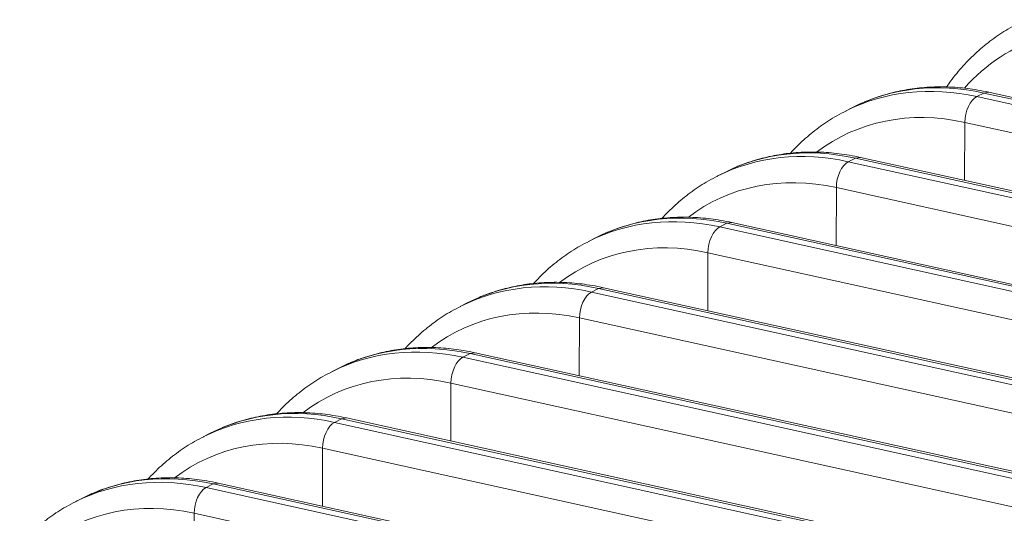
# Model space of a CAD drawing. Units: inches. Extents: x -19.9 to 49.2, y -9.4 to 17.2.
# Drawn here: x 12.2 to 12.7, y 6.9 to 7.2 of the extents above; entities that cross this region are included whole.
import ezdxf

# ---------------------------------------------------------------- set-up
doc = ezdxf.new("R2010")
doc.units = ezdxf.units.IN
doc.header["$MEASUREMENT"] = 0
doc.layers.add('1', color=7, linetype='Continuous', true_color=0xffffff)

msp = doc.modelspace()

# ---------------------------------------------------------------- linework, layer by layer
at = {"layer": '1', "color": 27, "linetype": 'Continuous', "lineweight": 15}
for p, q in [((12.681438, 7.1406), (12.684911, 7.142362)), ((12.687389, 7.142752), (12.684911, 7.142362)), ((12.996767, 7.073581), (12.684911, 7.142362)), ((12.999245, 7.073971), (12.687389, 7.142752)), ((12.625321, 7.137604), (12.622034, 7.135969)), ((12.681438, 7.1406), (12.993294, 7.071819)), ((12.620287, 7.135216), (12.616814, 7.133455)), ((12.675457, 7.099381), (12.675556, 7.127902)), ((12.987412, 7.05912), (12.675556, 7.127902)), ((12.618233, 7.108538), (12.621706, 7.110299)), ((12.618233, 7.108538), (12.930089, 7.039756)), ((12.624184, 7.110689), (12.621706, 7.110299)), ((12.933562, 7.041518), (12.621706, 7.110299)), ((12.93604, 7.041908), (12.624184, 7.110689)), ((12.557082, 7.103153), (12.553609, 7.101392)), ((12.562116, 7.105541), (12.558829, 7.103906)), ((12.612252, 7.067318), (12.612351, 7.095839)), ((12.924207, 7.027058), (12.612351, 7.095839)), ((12.555028, 7.076475), (12.558501, 7.078237)), ((12.560979, 7.078626), (12.558501, 7.078237)), ((12.870357, 7.009455), (12.558501, 7.078237)), ((12.872835, 7.009845), (12.560979, 7.078626)), ((12.498911, 7.073478), (12.495624, 7.071843)), ((12.555028, 7.076475), (12.866884, 7.007694)), ((12.493877, 7.071091), (12.490404, 7.069329)), ((12.549047, 7.035255), (12.549146, 7.063776)), ((12.861002, 6.994995), (12.549146, 7.063776)), ((12.491823, 7.044412), (12.495296, 7.046174)), ((12.491823, 7.044412), (12.803679, 6.975631)), ((12.497774, 7.046564), (12.495296, 7.046174)), ((12.807152, 6.977393), (12.495296, 7.046174)), ((12.80963, 6.977782), (12.497774, 7.046564)), ((12.435706, 7.041416), (12.432419, 7.03978)), ((12.430672, 7.039028), (12.427199, 7.037266)), ((12.485842, 7.003192), (12.485941, 7.031713)), ((12.797797, 6.962932), (12.485941, 7.031713)), ((12.428618, 7.01235), (12.432091, 7.014111)), ((12.428618, 7.01235), (12.740474, 6.943568)), ((12.434569, 7.014501), (12.432091, 7.014111)), ((12.743947, 6.94533), (12.432091, 7.014111)), ((12.746424, 6.94572), (12.434569, 7.014501)), ((12.367467, 7.006965), (12.363994, 7.005204)), ((12.372501, 7.009353), (12.369214, 7.007718)), ((12.422637, 6.97113), (12.422736, 6.999651)), ((12.734592, 6.930869), (12.422736, 6.999651)), ((12.365413, 6.980287), (12.368886, 6.982049)), ((12.371364, 6.982438), (12.368886, 6.982049)), ((12.680742, 6.913267), (12.368886, 6.982049)), ((12.683219, 6.913657), (12.371364, 6.982438)), ((12.309296, 6.97729), (12.306009, 6.975655)), ((12.365413, 6.980287), (12.677269, 6.911506)), ((12.304262, 6.974903), (12.300789, 6.973141)), ((12.359432, 6.939067), (12.359531, 6.967588)), ((12.671387, 6.898807), (12.359531, 6.967588)), ((12.302208, 6.948224), (12.305681, 6.949986)), ((12.302208, 6.948224), (12.614064, 6.879443)), ((12.308159, 6.950375), (12.305681, 6.949986)), ((12.617536, 6.881204), (12.305681, 6.949986)), ((12.620014, 6.881594), (12.308159, 6.950375)), ((12.241057, 6.94284), (12.237584, 6.941078)), ((12.246091, 6.945227), (12.242804, 6.943592)), ((12.296227, 6.907004), (12.296326, 6.935525)), ((12.608182, 6.866744), (12.296326, 6.935525))]:
    msp.add_line(p, q, dxfattribs=at)
for centre, major_axis, ratio, start_param, end_param in [((12.763229, 7.04102), (0.062628, -0.123458), 0.7683278, 2.5796452, 3.4411168), ((12.687547, 7.002628), (0.06726, -0.132589), 0.7683278, 2.5796452, 3.1415947), ((12.684074, 7.000866), (-0.06726, 0.132589), 0.7683278, 5.7212378, 6.2796156), ((12.681627, 7.13061), (0.002289, 0.01038), 0.5416281, 0.4177522, 1.951711), ((12.67801, 6.99779), (0.062628, -0.123458), 0.7683278, 2.5796452, 3.2834481), ((12.620869, 6.968803), (-0.06726, 0.132589), 0.7683278, 5.7212378, 6.2796156), ((12.624342, 6.970565), (0.06726, -0.132589), 0.7683278, 2.5796452, 3.1415947), ((12.618422, 7.098547), (0.002289, 0.01038), 0.5416281, 0.4177522, 1.951711), ((12.614805, 6.965727), (0.062628, -0.123458), 0.7683278, 2.5796452, 3.2834481), ((12.561137, 6.938502), (0.06726, -0.132589), 0.7683278, 2.5796452, 3.1415947), ((12.557664, 6.93674), (-0.06726, 0.132589), 0.7683278, 5.7212378, 6.2796156), ((12.555217, 7.066484), (0.002289, 0.01038), 0.5416281, 0.4177522, 1.951711), ((12.5516, 6.933665), (0.062628, -0.123458), 0.7683278, 2.5796452, 3.2834481), ((12.494459, 6.904678), (-0.06726, 0.132589), 0.7683278, 5.7212378, 6.2796156), ((12.497932, 6.906439), (0.06726, -0.132589), 0.7683278, 2.5796452, 3.1415947), ((12.492012, 7.034421), (0.002289, 0.01038), 0.5416281, 0.4177522, 1.951711), ((12.488395, 6.901602), (0.062628, -0.123458), 0.7683278, 2.5796452, 3.2834481), ((12.431254, 6.872615), (-0.06726, 0.132589), 0.7683278, 5.7212378, 6.2796156), ((12.434727, 6.874377), (0.06726, -0.132589), 0.7683278, 2.5796452, 3.1415947), ((12.428806, 7.002359), (0.002289, 0.01038), 0.5416281, 0.4177522, 1.951711), ((12.42519, 6.869539), (0.062628, -0.123458), 0.7683278, 2.5796452, 3.2834481), ((12.371522, 6.842314), (0.06726, -0.132589), 0.7683278, 2.5796452, 3.1415947), ((12.368049, 6.840552), (-0.06726, 0.132589), 0.7683278, 5.7212378, 6.2796156), ((12.365601, 6.970296), (0.002289, 0.01038), 0.5416281, 0.4177522, 1.951711), ((12.361985, 6.837476), (0.062628, -0.123458), 0.7683278, 2.5796452, 3.2834481), ((12.304844, 6.80849), (-0.06726, 0.132589), 0.7683278, 5.7212378, 6.2796156), ((12.308316, 6.810251), (0.06726, -0.132589), 0.7683278, 2.5796452, 3.1415947), ((12.302396, 6.938233), (0.002289, 0.01038), 0.5416281, 0.4177522, 1.951711), ((12.29878, 6.805414), (0.062628, -0.123458), 0.7683278, 2.5796452, 3.2834481)]:
    msp.add_ellipse(centre, major_axis=major_axis, ratio=ratio, start_param=start_param, end_param=end_param, dxfattribs=at)
for points, knots in [([(12.702474, 7.176772), (12.700878, 7.176033), (12.696502, 7.173818), (12.689745, 7.169369), (12.682295, 7.163438), (12.67543, 7.156707), (12.670258, 7.150542), (12.667411, 7.146613), (12.66651, 7.145308)], [0, 0, 0, 0, 0.1103951, 0.3085402, 0.5066967, 0.7050906, 0.9039133, 1, 1, 1, 1]), ([(12.687389, 7.142752), (12.685556, 7.143156), (12.680367, 7.14417), (12.671825, 7.145229), (12.661855, 7.145529), (12.652062, 7.144877), (12.642507, 7.143298), (12.633899, 7.140909), (12.628505, 7.138993), (12.626183, 7.137986)], [0, 0, 0, 0, 0.0865275, 0.2451374, 0.4034039, 0.5611185, 0.7182696, 0.8748975, 1, 1, 1, 1]), ([(12.617255, 7.133543), (12.61566, 7.132803), (12.611284, 7.130588), (12.604527, 7.12614), (12.597077, 7.120208), (12.592305, 7.11553), (12.589941, 7.112952), (12.589752, 7.112744)], [0, 0, 0, 0, 0.1528217, 0.4271173, 0.7014286, 0.9760684, 1, 1, 1, 1]), ([(12.624184, 7.110689), (12.622351, 7.111093), (12.617162, 7.112107), (12.60862, 7.113166), (12.59865, 7.113467), (12.588857, 7.112814), (12.579302, 7.111235), (12.570694, 7.108846), (12.5653, 7.10693), (12.562978, 7.105924)], [0, 0, 0, 0, 0.0865275, 0.2451374, 0.4034039, 0.5611185, 0.7182696, 0.8748975, 1, 1, 1, 1]), ([(12.55405, 7.10148), (12.552455, 7.10074), (12.548079, 7.098526), (12.541322, 7.094077), (12.533872, 7.088146), (12.5291, 7.083467), (12.526736, 7.080889), (12.526547, 7.080682)], [0, 0, 0, 0, 0.1528217, 0.4271173, 0.7014286, 0.9760684, 1, 1, 1, 1]), ([(12.560979, 7.078626), (12.559146, 7.079031), (12.553956, 7.080045), (12.545414, 7.081103), (12.535445, 7.081404), (12.525652, 7.080751), (12.516097, 7.079173), (12.507489, 7.076784), (12.502095, 7.074868), (12.499773, 7.073861)], [0, 0, 0, 0, 0.0865275, 0.2451374, 0.4034039, 0.5611185, 0.7182696, 0.8748975, 1, 1, 1, 1]), ([(12.490845, 7.069417), (12.48925, 7.068678), (12.484874, 7.066463), (12.478117, 7.062014), (12.470667, 7.056083), (12.465895, 7.051404), (12.463531, 7.048826), (12.463342, 7.048619)], [0, 0, 0, 0, 0.1528217, 0.4271173, 0.7014286, 0.9760684, 1, 1, 1, 1]), ([(12.497774, 7.046564), (12.495941, 7.046968), (12.490751, 7.047982), (12.482209, 7.049041), (12.47224, 7.049341), (12.462447, 7.048689), (12.452892, 7.04711), (12.444284, 7.044721), (12.43889, 7.042805), (12.436568, 7.041798)], [0, 0, 0, 0, 0.0865275, 0.2451374, 0.4034039, 0.5611185, 0.7182696, 0.8748975, 1, 1, 1, 1]), ([(12.42764, 7.037355), (12.426045, 7.036615), (12.421669, 7.0344), (12.414912, 7.029951), (12.407462, 7.02402), (12.40269, 7.019341), (12.400326, 7.016764), (12.400137, 7.016556)], [0, 0, 0, 0, 0.1528217, 0.4271173, 0.7014286, 0.9760684, 1, 1, 1, 1]), ([(12.434569, 7.014501), (12.432736, 7.014905), (12.427546, 7.015919), (12.419004, 7.016978), (12.409035, 7.017278), (12.399242, 7.016626), (12.389687, 7.015047), (12.381079, 7.012658), (12.375684, 7.010742), (12.373362, 7.009735)], [0, 0, 0, 0, 0.0865275, 0.2451374, 0.4034039, 0.5611185, 0.7182696, 0.8748975, 1, 1, 1, 1]), ([(12.364435, 7.005292), (12.362839, 7.004552), (12.358464, 7.002338), (12.351707, 6.997889), (12.344257, 6.991957), (12.339485, 6.987279), (12.337121, 6.984701), (12.336932, 6.984493)], [0, 0, 0, 0, 0.1528217, 0.4271173, 0.7014286, 0.9760684, 1, 1, 1, 1]), ([(12.371364, 6.982438), (12.369531, 6.982843), (12.364341, 6.983856), (12.355799, 6.984915), (12.34583, 6.985216), (12.336037, 6.984563), (12.326482, 6.982984), (12.317874, 6.980595), (12.312479, 6.978679), (12.310157, 6.977673)], [0, 0, 0, 0, 0.0865275, 0.2451374, 0.4034039, 0.5611185, 0.7182696, 0.8748975, 1, 1, 1, 1]), ([(12.30123, 6.973229), (12.299634, 6.97249), (12.295258, 6.970275), (12.288501, 6.965826), (12.281052, 6.959895), (12.27628, 6.955216), (12.273915, 6.952638), (12.273727, 6.952431)], [0, 0, 0, 0, 0.1528217, 0.4271173, 0.7014286, 0.9760684, 1, 1, 1, 1]), ([(12.308159, 6.950375), (12.306326, 6.95078), (12.301136, 6.951794), (12.292594, 6.952853), (12.282625, 6.953153), (12.272832, 6.9525), (12.263277, 6.950922), (12.254669, 6.948533), (12.249274, 6.946617), (12.246952, 6.94561)], [0, 0, 0, 0, 0.0865275, 0.2451374, 0.4034039, 0.5611185, 0.7182696, 0.8748975, 1, 1, 1, 1]), ([(12.238025, 6.941166), (12.236429, 6.940427), (12.232053, 6.938212), (12.225296, 6.933763), (12.217847, 6.927832), (12.213075, 6.923153), (12.21071, 6.920575), (12.210522, 6.920368)], [0, 0, 0, 0, 0.1528217, 0.4271173, 0.7014286, 0.9760684, 1, 1, 1, 1])]:
    msp.add_open_spline(points, degree=3, knots=knots, dxfattribs=at)

doc.saveas('drawing.dxf')
